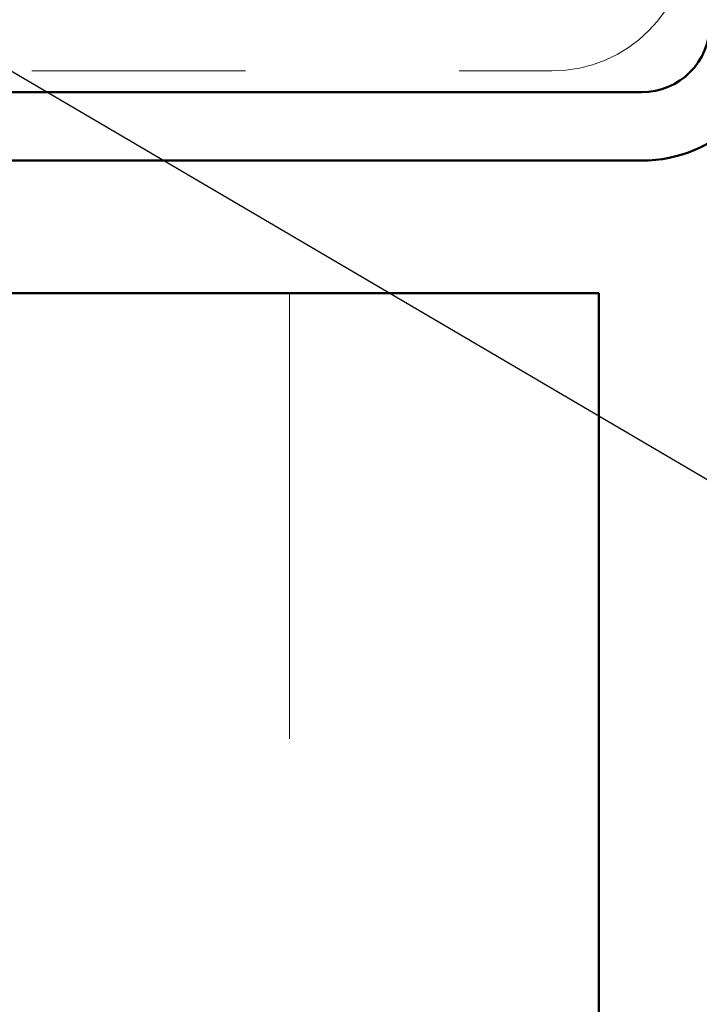
# Model space of a CAD drawing. Units: inches. Extents: x 0.6 to 33.4, y 0.6 to 21.4.
# Drawn here: x 10.7 to 11.1, y 11.9 to 12.3 of the extents above; entities that cross this region are included whole.
import ezdxf

# ---------------------------------------------------------------- set-up
doc = ezdxf.new("R2010")
doc.units = ezdxf.units.IN
doc.header["$LTSCALE"] = 2
doc.header["$MEASUREMENT"] = 0
doc.linetypes.add('DOUBLE_DASH_CHAIN', pattern=[1.2403, 0.6614, -0.0827, 0.1654, -0.0827, 0.1654, -0.0827])
for name, color, linetype, lineweight in [('Hatch (ANSI)', 7, 'Continuous', 18), ('Symbol (ANSI)', 7, 'Continuous', 25), ('Visible (ANSI)', 7, 'Continuous', 50)]:
    doc.layers.add(name, color=color, linetype=linetype, lineweight=lineweight)
doc.styles.add('Note Text (ANSI)', font='tahoma.ttf')
doc.dimstyles.new('Default (ANSI)$7', dxfattribs={"dimscale": 2, "dimtxt": 0.12, "dimasz": 0.098425, "dimexe": 0.125, "dimexo": 0.0625, "dimgap": 0.031496, "dimtad": 0, "dimtih": 1, "dimtoh": 1, "dimrnd": 1e-08, "dimzin": 4, "dimdsep": 46, "dimtxsty": 'Note Text (ANSI)', "dimcen": 0.09, "dimdle": 0.393701, "dimclrd": 256, "dimclre": 256, "dimclrt": 256, "dimadec": 0, "dimazin": 1, "dimtfac": 1, "dimtofl": 0, "dimtmove": 0, "dimatfit": 3, "dimfxl": 1, "dimtolj": 1, "dimtzin": 4, "dimlwd": -1, "dimlwe": -1, "dimarcsym": 0})

msp = doc.modelspace()

# ---------------------------------------------------------------- hatches: boundary and pattern name
at = {"layer": 'Hatch (ANSI)', "true_color": 0x0080ff}
h = msp.add_hatch(dxfattribs=at)
h.set_pattern_fill('INSUL', color=150, scale=3, angle=90, style=0)
h.paths.add_polyline_path([(0.92718, 12.20939), (11.02051, 12.20939), (11.02051, 10.20939), (0.92718, 10.20939)])

# ---------------------------------------------------------------- linework, layer by layer
at = {"layer": 'Visible (ANSI)', "color": 30, "linetype": 'DOUBLE_DASH_CHAIN', "lineweight": 18, "ltscale": 0.253752, "true_color": 0xff8000}
msp.add_line((0.92718, 12.31339), (10.99851, 12.31339), dxfattribs=at)
at = {"layer": 'Visible (ANSI)', "color": 1, "true_color": 0xff0000}
for p, q in [((8.10451, 12.30339), (11.04051, 12.30339)), ((8.10451, 12.27139), (11.04051, 12.27139))]:
    msp.add_line(p, q, dxfattribs=at)
at = {"layer": 'Visible (ANSI)', "color": 150, "true_color": 0x0080ff}
for q in [(0.92718, 12.20939), (11.02051, 10.20939)]:
    msp.add_line((11.02051, 12.20939), q, dxfattribs=at)
at = {"layer": 'Visible (ANSI)', "color": 30, "linetype": 'DOUBLE_DASH_CHAIN', "lineweight": 18, "ltscale": 0.015855, "true_color": 0xff8000}
msp.add_arc((10.99851, 12.37739), 0.064, 270, 0, dxfattribs=at)
at = {"layer": 'Visible (ANSI)', "color": 1, "true_color": 0xff0000}
for radius in [0.032, 0.064]:
    msp.add_arc((11.04051, 12.33539), radius, 270, 0, dxfattribs=at)

# ---------------------------------------------------------------- leaders
at = {"layer": 'Symbol (ANSI)', "annotation_type": 0, "has_hookline": 1, "hookline_direction": 0}
for points, text_width in [([(1.10647, 19.00039), (13.3805, 11.87761), (13.57735, 11.87761)], 1.98995), ([(9.59205, 12.99039), (13.38171, 10.76606), (13.57856, 10.76606)], 2.22995), ([(9.01887, 12.35539), (13.48098, 9.74283), (13.67783, 9.74283)], 3.30971), ([(7.19538, 12.31339), (13.51276, 8.62968), (13.70961, 8.62968)], 4.45958), ([(8.03185, 12.27139), (13.38754, 9.14292), (13.58439, 9.14292)], 5.72083)]:
    msp.add_leader(points, dimstyle='Default (ANSI)$7', override={"dimtad": 0}, dxfattribs=dict(at, text_width=text_width))

doc.saveas('drawing.dxf')
